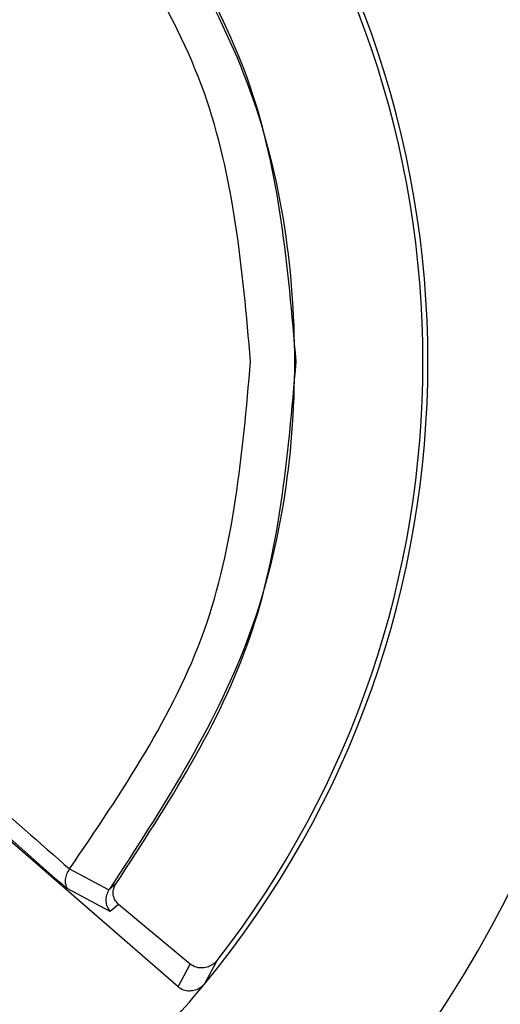
# Model space of a CAD drawing. Units: inches. Extents: x 0 to 11, y 0 to 8.5.
# Drawn here: x 2.1 to 2.1, y 2.4 to 2.4 of the extents above; entities that cross this region are included whole.
import ezdxf

# ---------------------------------------------------------------- set-up
doc = ezdxf.new("R2010")
doc.units = ezdxf.units.IN
doc.header["$MEASUREMENT"] = 0
doc.styles.add('SLDTEXTSTYLE0', font='TXT', dxfattribs={"width": 0.75})
doc.dimstyles.new('SLDDIMSTYLE0', dxfattribs={"dimtxt": 0.125, "dimasz": 0.13, "dimexe": 0, "dimexo": 0.0625, "dimgap": 0.03125, "dimtad": 0, "dimtih": 1, "dimtoh": 1, "dimlfac": 12, "dimrnd": 1e-09, "dimzin": 12, "dimdsep": 46, "dimtxsty": 'SLDTEXTSTYLE0', "dimsah": 1, "dimcen": 0.09, "dimadec": 0, "dimazin": 3, "dimtfac": 1, "dimtmove": 0, "dimatfit": 0, "dimfxl": 0, "dimfrac": 2, "dimtolj": 1, "dimtzin": 12, "dimarcsym": 0})
doc.dimstyles.new('SLDDIMSTYLE2', dxfattribs={"dimtxt": 0.125, "dimasz": 0.13, "dimexe": 0, "dimexo": 0.0625, "dimgap": 0.03125, "dimtad": 0, "dimtih": 1, "dimtoh": 1, "dimlfac": 12, "dimrnd": 1e-09, "dimzin": 4, "dimdsep": 46, "dimtxsty": 'SLDTEXTSTYLE0', "dimsah": 1, "dimcen": 0.09, "dimadec": 0, "dimazin": 1, "dimtfac": 1, "dimtmove": 0, "dimatfit": 0, "dimfxl": 0, "dimfrac": 2, "dimtolj": 1, "dimtzin": 12, "dimarcsym": 0})

# ---------------------------------------------------------------- blocks, each defined once
blk = doc.blocks.new('_D')
at = {"color": 7, "linetype": 'Continuous', "lineweight": 18}
for p, q in [((1.796679346289298, 2.370682176072803), (1.796679346289298, 1.784951847658678)), ((1.796679346289298, 1.909951847658678), (1.535881046274713, 1.909951847658678)), ((2.076217271688209, 1.909951847658678), (2.326217271688209, 1.909951847658678)), ((1.157263435642381, 1.908996967022874), (1.119177498531043, 1.908996967022874)), ((1.119177498531043, 1.908996967022874), (1.119177498531043, 1.710559461056543)), ((1.388166204900554, 1.908996967022874), (1.426252142011891, 1.908996967022874)), ((1.426252142011891, 1.908996967022874), (1.426252142011891, 1.710559461056543)), ((2.076217271688209, 1.889588585697996), (2.076217271688209, 1.784951847658678)), ((1.119177498531043, 1.710559461056543), (1.157263435642381, 1.710559461056543)), ((1.426252142011891, 1.710559461056543), (1.388166204900554, 1.710559461056543))]:
    blk.add_line(p, q, dxfattribs=at)
for points in [[(1.796679346289298, 1.909951847658678), (1.666679346289298, 1.929951847658678), (1.666679346289298, 1.889951847658678)], [(2.076217271688209, 1.909951847658678), (2.206217271688208, 1.889951847658678), (2.206217271688208, 1.929951847658678)]]:
    blk.add_solid(points, dxfattribs=at)
at = {"color": 7, "linetype": 'Continuous', "lineweight": 18, "char_height": 0.125, "attachment_point": 1, "style": 'SLDTEXTSTYLE0'}
for s, insert in [('3.35', (1.111082861624313, 2.095521063054662)), ('8.5', (1.157263435642381, 1.87169294227788))]:
    blk.add_mtext(s, dxfattribs=dict(at, insert=insert))
blk = doc.blocks.new('_D_5')
at = {"color": 7, "linetype": 'Continuous', "lineweight": 18}
for p, q in [((1.576209918506817, 2.204408676072869), (1.576209918506817, 3.248865982548063)), ((2.576209918506817, 2.204408676072869), (2.576209918506817, 3.248865982548063)), ((1.576209918506817, 3.123865982548063), (1.326209918506817, 3.123865982548063)), ((2.576209918506817, 3.123865982548063), (2.826209918506817, 3.123865982548063)), ((1.914577987359345, 3.122911101912258), (1.876492050248007, 3.122911101912258)), ((1.876492050248007, 3.122911101912258), (1.876492050248007, 2.924473595945927)), ((2.237841886320532, 3.122911101912258), (2.27592782343187, 3.122911101912258)), ((2.27592782343187, 3.122911101912258), (2.27592782343187, 2.924473595945927)), ((1.876492050248007, 2.924473595945927), (1.914577987359345, 2.924473595945927)), ((2.27592782343187, 2.924473595945927), (2.237841886320532, 2.924473595945927))]:
    blk.add_line(p, q, dxfattribs=at)
for points in [[(1.576209918506817, 3.123865982548063), (1.446209918506817, 3.143865982548063), (1.446209918506817, 3.103865982548063)], [(2.576209918506817, 3.123865982548063), (2.706209918506817, 3.103865982548063), (2.706209918506817, 3.143865982548063)]]:
    blk.add_solid(points, dxfattribs=at)
at = {"color": 7, "linetype": 'Continuous', "lineweight": 18, "char_height": 0.125, "attachment_point": 1, "style": 'SLDTEXTSTYLE0'}
for s, insert in [('12.00', (1.868397431674398, 3.309435197944046)), ('30.5', (1.914577987359345, 3.085607077167264))]:
    blk.add_mtext(s, dxfattribs=dict(at, insert=insert))

msp = doc.modelspace()

# ---------------------------------------------------------------- linework, layer by layer
at = {"color": 7, "linetype": 'Continuous', "lineweight": 25}
for p, q in [((2.104405851211586, 2.396442504689674), (2.082064800737564, 2.415869947456196)), ((2.100199020320963, 2.401015175020321), (2.101727850671343, 2.400204773216049)), ((2.102007547208752, 2.400451295105061), (2.101750778231934, 2.400235773324989)), ((2.101769510927166, 2.399368766708789), (2.100105214814937, 2.400255321704464)), ((2.101727896661245, 2.400204739823469), (2.1017507671891, 2.400235783736728)), ((2.102094003235373, 2.399643531301726), (2.101769510927166, 2.399368766708789)), ((2.104879328657295, 2.397328838331641), (2.102094003739867, 2.399643530996821)), ((2.105430868455078, 2.396549774346362), (2.105922293726759, 2.397468458022493)), ((2.104405850689036, 2.396442505141459), (2.104879328133013, 2.3973288387674))]:
    msp.add_line(p, q, dxfattribs=at)
for centre, radius, start, end in [((2.076179235071863, 2.420682195648078), 0.04593175853018423, 89.99831613275268, 355.4419136097494), ((2.076179235071863, 2.420682195648078), 0.04593175853018423, 2.050645525357726, 89.99831613275268), ((2.076179235071863, 2.420682195648078), 0.03792138991402987, 320.477574131494, 39.51905771554843), ((2.076179235071863, 2.420682195648078), 0.03772965879381923, 322.0288235344337, 37.96780849089708), ((2.257358428140532, 2.582283469353385), 0.2405469178327818, 226.8008481559019, 229.1764280868492), ((2.076179235071863, 2.420682195648078), 0.03792138991338968, 309.5190577067359, 320.4775741314937)]:
    msp.add_arc(centre, radius, start, end, dxfattribs=at)
for points in [[(2.101750445210823, 2.441129032453926), (2.103769194008655, 2.438026406925411), (2.10780669160432, 2.431821155868381), (2.109476660072966, 2.420682466642581), (2.107806872911267, 2.409543750235837), (2.10376947632028, 2.403338433460454), (2.101750778024786, 2.400235775072762)], [(2.102007549217669, 2.400451297707843), (2.104018802158776, 2.403530394183689), (2.10804130804099, 2.40968858713538), (2.108672192033223, 2.417017016666394), (2.108987634029339, 2.420681231431902)]]:
    msp.add_open_spline(points, degree=3, dxfattribs=at)
for points, knots in [([(2.108987634008855, 2.420681231431902), (2.108672344690796, 2.424345816465283), (2.108041766071425, 2.431674986337396), (2.104018898430293, 2.437833792734534), (2.102007464663147, 2.440913195851321)], [0, 0, 0, 0, 0.50000001327903, 0.9999999999999999, 0.9999999999999999, 0.9999999999999999, 0.9999999999999999]), ([(2.107223114641559, 2.420681283496534), (2.106904253102394, 2.424263146063268), (2.106266528993498, 2.431426882773378), (2.102222239770241, 2.437374113004145), (2.100200091890814, 2.44034773292491)], [0, 0, 0, 0, 0.4999991919968405, 1, 1, 1, 1]), ([(2.1001989375389, 2.401015245010693), (2.102221260068683, 2.40398874650111), (2.106265898521121, 2.409935739767222), (2.106904042948893, 2.417099439487522), (2.107223114641559, 2.420681283496534)], [0, 0, 0, 0, 0.5000008167760147, 1, 1, 1, 1]), ([(2.093124650224805, 2.407382536153535), (2.094327659087313, 2.406267727976292), (2.096733669873299, 2.404038118052088), (2.099043967457041, 2.402022771173195), (2.100199112917417, 2.401015100639917)], [0, 0, 0, 0, 0.5000014420195981, 1, 1, 1, 1]), ([(2.100199020320963, 2.401015175020321), (2.10015723100034, 2.400950998534547), (2.10007372087418, 2.400822750782644), (2.100026550151554, 2.40061908499401), (2.100027065145186, 2.400419709688923), (2.100077578324458, 2.400315635128299), (2.100106345435917, 2.400256364962992)], [0, 0, 0, 0, 0.2524862752537035, 0.5045585902209851, 0.7178475308329885, 1, 1, 1, 1]), ([(2.102094044124889, 2.399643579229134), (2.102039302100235, 2.399704026569832), (2.101931252295579, 2.399823337526921), (2.101879092608441, 2.400052206811847), (2.10190297398271, 2.400254858730021), (2.101956844193254, 2.400380092184375), (2.101997941531858, 2.400438161176827), (2.102007339037409, 2.400451439498428)], [0, 0, 0, 0, 0.2996840865625249, 0.5915164303272108, 0.7852340411814226, 0.950890632855232, 1, 1, 1, 1]), ([(2.101727850671343, 2.400204773216049), (2.101692334311709, 2.40013998605629), (2.101618908565667, 2.400006046497499), (2.101599001910311, 2.399774640503683), (2.101644051770698, 2.399548802345539), (2.101726872531991, 2.399428177776413), (2.101768379897596, 2.399367724237789)], [0, 0, 0, 0, 0.2445813717704393, 0.5056421850513002, 0.7522421884973224, 1, 1, 1, 1]), ([(2.105922293725729, 2.397468458023296), (2.105872998882339, 2.397415933046057), (2.105774649117491, 2.397311138734829), (2.105578650654377, 2.397214361679141), (2.105358330344127, 2.397168173314254), (2.105104005815415, 2.397187545395372), (2.104958729208947, 2.397278905630861), (2.104879328656457, 2.397328838330625)], [0, 0, 0, 0, 0.165452875180985, 0.3301004780299526, 0.5161105906599334, 0.7355314982889826, 1, 1, 1, 1]), ([(2.105430868459388, 2.396549774366365), (2.10537878394728, 2.396497458554343), (2.105274811581344, 2.396393024461908), (2.105068929540951, 2.39630281226588), (2.10484287716007, 2.396269955809018), (2.104603801722331, 2.39630648784554), (2.104472442561316, 2.396396748074307), (2.104405851210986, 2.396442504688983)], [0, 0, 0, 0, 0.1784823595235975, 0.3562908136587498, 0.5520574976395323, 0.7729195598424952, 1, 1, 1, 1])]:
    msp.add_open_spline(points, degree=3, knots=knots, dxfattribs=at)

# ---------------------------------------------------------------- dimensions: what is measured, and where the dimension line sits
at = {"color": 7, "linetype": 'Continuous', "lineweight": 18}
for base, p1, p2, dimstyle, picture, middle in [((2.576209918506817, 3.123865982548062), (1.576209918506817, 2.154408676072868), (2.576209918506817, 2.154408676072868), 'SLDDIMSTYLE2', '_D_5', (2.076209918506817, 3.123865982548062)), ((2.076217271688209, 1.909951847658679), (1.796679346289298, 2.420682176072803), (2.076217271688209, 1.939588585697996), 'SLDDIMSTYLE0', '_D', (1.272714801938346, 1.909951847658679))]:
    dim = msp.add_linear_dim(base=base, p1=p1, p2=p2, dimstyle=dimstyle, dxfattribs=at)
    dim.commit()
    dim.dimension.update_dxf_attribs({"geometry": picture, "text_midpoint": middle, "dimtype": 160})

doc.saveas('drawing.dxf')
